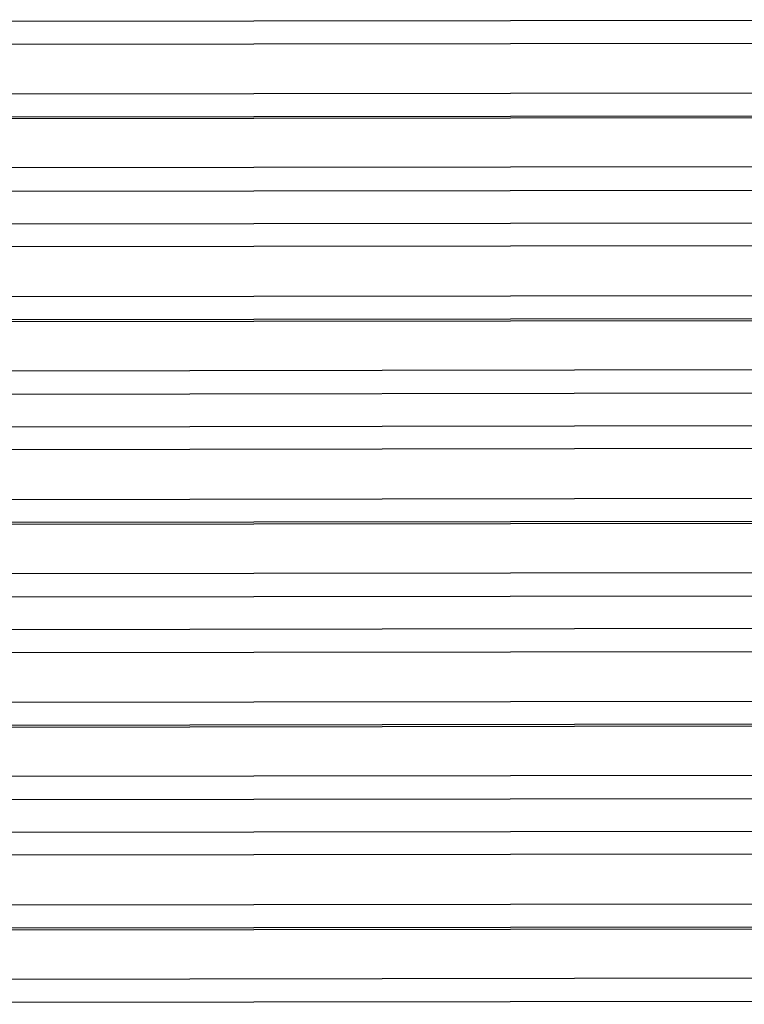
# Model space of a CAD drawing. Units: millimetres. Extents: x -435 to 2535, y -1310 to 1315.
# Drawn here: x 549 to 560, y 58 to 73 of the extents above; entities that cross this region are included whole.
import ezdxf

# ---------------------------------------------------------------- set-up
doc = ezdxf.new("R2010")
doc.units = ezdxf.units.MM
doc.header["$LTSCALE"] = 326.7
doc.layers.get('0').update_dxf_attribs({"linetype": 'CONTINUOUS'})

msp = doc.modelspace()

# ---------------------------------------------------------------- linework, layer by layer
at = {"color": 9, "linetype": 'Continuous'}
for p, q in [((568.281, 73.184), (527.197, 73.127)), ((527.189, 72.768), (568.272, 72.825)), ((568.254, 72.037), (527.171, 71.979)), ((527.171, 71.622), (568.254, 71.68)), ((527.171, 71.593), (568.254, 71.65)), ((568.272, 70.872), (527.189, 70.815)), ((527.197, 70.448), (568.281, 70.505)), ((568.281, 69.985), (527.197, 69.927)), ((568.272, 69.626), (527.189, 69.568)), ((568.254, 68.838), (527.171, 68.78)), ((527.171, 68.423), (568.254, 68.481)), ((527.171, 68.393), (568.254, 68.451)), ((527.189, 67.615), (568.272, 67.673)), ((527.197, 67.248), (568.281, 67.306)), ((568.281, 66.786), (527.197, 66.727)), ((568.272, 66.427), (527.189, 66.368)), ((568.254, 65.639), (527.171, 65.58)), ((527.171, 65.223), (568.254, 65.282)), ((527.171, 65.193), (568.254, 65.252)), ((527.189, 64.415), (568.272, 64.474)), ((527.197, 64.048), (568.281, 64.107)), ((568.281, 63.587), (527.197, 63.527)), ((527.189, 63.168), (568.272, 63.228)), ((568.254, 62.44), (527.171, 62.38)), ((527.171, 62.023), (568.254, 62.083)), ((527.171, 61.993), (568.254, 62.052)), ((527.189, 61.216), (568.272, 61.275)), ((527.197, 60.848), (568.281, 60.908)), ((568.281, 60.388), (527.197, 60.327)), ((568.272, 60.029), (527.189, 59.969)), ((568.254, 59.241), (527.171, 59.18)), ((527.171, 58.823), (568.254, 58.884)), ((527.171, 58.793), (568.254, 58.853)), ((527.189, 58.016), (568.272, 58.076)), ((527.197, 57.649), (568.281, 57.709))]:
    msp.add_line(p, q, dxfattribs=at)

doc.saveas('drawing.dxf')
